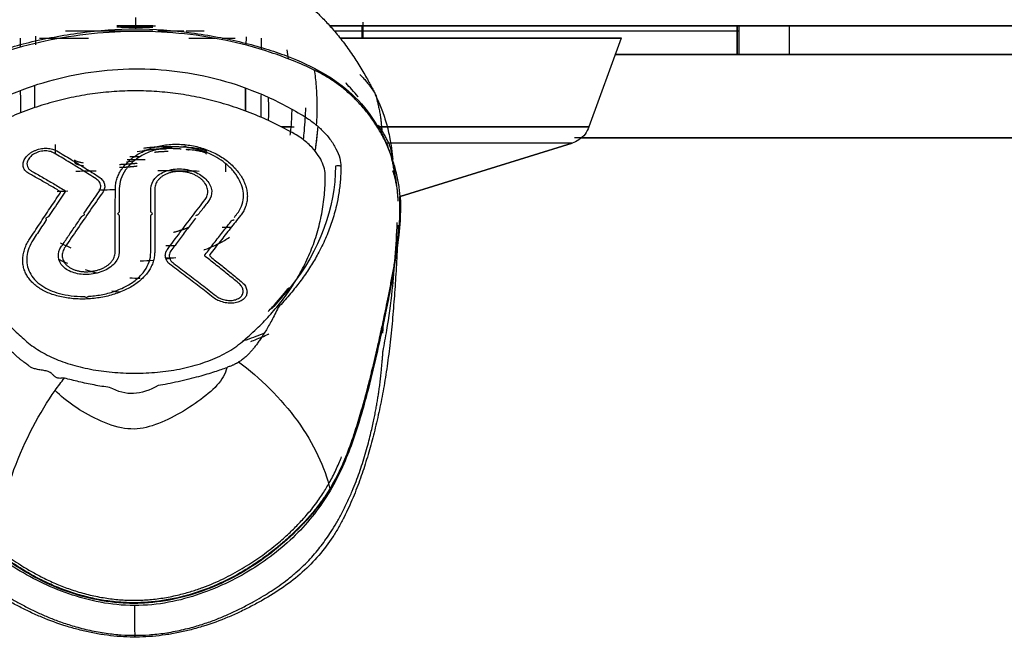
# Model space of a CAD drawing. Units: millimetres. Extents: x 0 to 1027, y -1082 to 520.
# Drawn here: x 316 to 391, y 225 to 272 of the extents above; entities that cross this region are included whole.
import ezdxf

# ---------------------------------------------------------------- set-up
doc = ezdxf.new("R2010")
doc.units = ezdxf.units.MM
doc.layers.add('Moffat_Details', color=160, linetype='Continuous')

msp = doc.modelspace()

# ---------------------------------------------------------------- linework, layer by layer
at = {"layer": 'Moffat_Details', "true_color": 0x000000}
for p, q in [((326.022, 271.864), (323.287, 271.864)), ((323.482, 271.864), (326.217, 271.864)), ((550.234, 271.864), (339.459, 271.864)), ((339.459, 271.864), (550.234, 271.864)), ((341.893, 271.864), (341.893, 270.922)), ((341.994, 270.922), (341.994, 272.15)), ((370.394, 271.864), (370.394, 269.69)), ((370.394, 269.69), (370.394, 271.864)), ((370.529, 271.864), (370.529, 269.69)), ((374.381, 269.69), (374.381, 271.864)), ((326.022, 271.449), (319.38, 271.449)), ((328.366, 271.449), (326.412, 271.449)), ((329.929, 271.449), (328.561, 271.449)), ((333.102, 271.036), (333.087, 270.399)), ((370.561, 271.449), (339.822, 271.449)), ((361.602, 270.922), (359.15, 264.184)), ((361.602, 270.922), (359.15, 264.184)), ((361.602, 270.921), (359.15, 264.185)), ((529.29, 269.69), (361.153, 269.69)), ((361.153, 269.69), (529.29, 269.69)), ((531.869, 263.352), (358.059, 263.352)), ((358.574, 263.352), (532.308, 263.352)), ((318.612, 262.865), (318.595, 262.158)), ((344.809, 258.913), (357.862, 262.959)), ((357.862, 262.959), (344.809, 258.913)), ((325.041, 261.924), (324.264, 261.924)), ((326.158, 262.472), (324.838, 262.289)), ((324.016, 261.538), (324.61, 261.621)), ((324.068, 261.726), (325.436, 261.726)), ((331.564, 260.778), (331.577, 261.384)), ((344.3, 261.092), (344.486, 259.98)), ((323.473, 259.501), (323.468, 257.761)), ((325.875, 257.761), (325.881, 259.501)), ((323.466, 257.444), (323.457, 254.666)), ((325.865, 254.666), (325.874, 257.444))]:
    msp.add_line(p, q, dxfattribs=at)
for points, knots in [([(337.001, 274.238), (337.001, 274.238), (337.002, 274.236), (337.006, 274.233), (337.015, 274.224), (337.041, 274.198), (337.083, 274.158), (337.126, 274.118), (337.19, 274.06), (337.272, 273.986), (337.355, 273.911), (337.46, 273.818), (337.584, 273.707), (337.71, 273.595), (337.849, 273.469), (338.013, 273.319), (338.178, 273.167), (338.347, 273.008), (338.545, 272.815), (338.743, 272.621), (338.938, 272.424), (339.163, 272.185), (339.387, 271.947), (339.604, 271.706), (339.846, 271.421), (340.087, 271.137), (340.318, 270.851), (340.569, 270.519), (340.692, 270.356), (340.814, 270.19), (340.934, 270.021), (341.167, 269.693), (341.399, 269.344), (341.601, 269.022), (341.704, 268.858), (341.806, 268.691), (341.903, 268.527), (342, 268.364), (342.099, 268.193), (342.187, 268.037), (342.275, 267.882), (342.361, 267.725), (342.441, 267.578), (342.483, 267.5), (342.523, 267.426), (342.572, 267.334), (342.622, 267.24), (342.669, 267.15), (342.724, 267.042), (342.774, 266.944), (342.822, 266.848), (342.874, 266.743)], [33.080621, 33.080621, 33.080621, 33.080621, 34.74896, 34.74896, 34.74896, 38.937317, 38.937317, 38.937317, 43.150495, 43.150495, 43.150495, 47.423823, 47.423823, 47.423823, 51.764647, 51.764647, 51.764647, 56.151473, 56.151473, 56.151473, 60.561574, 60.561574, 60.561574, 64.961082, 64.961082, 64.961082, 69.344819, 69.344819, 69.344819, 71.490859, 71.490859, 71.490859, 75.667986, 75.667986, 75.667986, 77.793819, 77.793819, 77.793819, 79.911735, 79.911735, 79.911735, 82.010835, 82.010835, 82.010835, 83.116702, 83.116702, 83.116702, 84.235936, 84.235936, 84.235936, 85.262279, 85.262279, 85.262279, 85.262279]), ([(324.726, 271.629), (324.727, 271.743), (324.73, 271.991), (324.734, 272.278), (324.736, 272.451), (324.737, 272.507)], [0, 0, 0, 0, 0.342952, 0.780913, 1, 1, 1, 1]), ([(306.043, 263.685), (306.202, 263.98), (306.877, 265.111), (308.22, 266.752), (310.4, 268.324), (312.711, 269.402), (314.86, 270.14), (316.611, 270.622), (318.493, 271.025), (321.18, 271.456), (323.334, 271.629), (324.726, 271.629)], [0, 0, 0, 0, 0.051857, 0.209881, 0.367905, 0.525929, 0.604941, 0.683952, 0.762964, 0.841976, 1, 1, 1, 1]), ([(325.055, 271.746), (324.672, 271.746), (324.095, 271.747), (323.498, 271.749), (323.287, 271.749)], [0, 0, 0, 0, 0.2, 0.3080919, 0.3080919, 0.3080919, 0.3080919]), ([(324.726, 271.629), (326.118, 271.629), (328.272, 271.456), (330.959, 271.025), (332.842, 270.622), (334.593, 270.14), (336.742, 269.402), (339.055, 268.324), (341.237, 266.752), (342.583, 265.109), (343.26, 263.975), (343.42, 263.676)], [0, 0, 0, 0, 0.157949, 0.236923, 0.315897, 0.394872, 0.473846, 0.631795, 0.789744, 0.947692, 1, 1, 1, 1]), ([(341.735, 268.17), (341.774, 268.133), (341.911, 267.999), (342.122, 267.775), (342.337, 267.513), (342.516, 267.279), (342.678, 267.052), (342.794, 266.889), (342.878, 266.744), (342.948, 266.574), (343.011, 266.374), (343.07, 266.15), (343.136, 265.88), (343.213, 265.523), (343.285, 265.126), (343.331, 264.788), (343.367, 264.489), (343.386, 264.248), (343.412, 264.018), (343.427, 263.83), (343.424, 263.73), (343.42, 263.676)], [0.646608, 0.646608, 0.646608, 0.646608, 0.6538462, 0.6730769, 0.6923077, 0.7115385, 0.7307692, 0.75, 0.7692308, 0.7884615, 0.8076923, 0.8269231, 0.8461538, 0.8653846, 0.8846154, 0.9038462, 0.9230769, 0.9423077, 0.9615385, 0.9807692, 1, 1, 1, 1]), ([(317.061, 265.653), (317.061, 265.673), (317.061, 266.24), (317.06, 266.803), (317.06, 267.349)], [0.491707, 0.491707, 0.491707, 0.491707, 0.5, 0.7373056, 0.7373056, 0.7373056, 0.7373056]), ([(333.06, 267.15), (333.06, 266.652), (333.061, 266.068), (333.061, 265.483), (333.061, 265.396)], [0.2873022, 0.2873022, 0.2873022, 0.2873022, 0.5, 0.5375345, 0.5375345, 0.5375345, 0.5375345]), ([(341.618, 266.479), (341.616, 266.481), (341.464, 266.661), (341.137, 267.032), (340.835, 267.353), (340.695, 267.502), (340.694, 267.503)], [0.38443346, 0.38443346, 0.38443346, 0.38443346, 0.38461538, 0.40384615, 0.42307692, 0.42323414, 0.42323414, 0.42323414, 0.42323414]), ([(315.99, 265.263), (315.988, 265.642), (315.985, 266.208), (315.982, 266.776), (315.981, 266.963)], [0.1624229, 0.1624229, 0.1624229, 0.1624229, 0.3333333, 0.4167864, 0.4167864, 0.4167864, 0.4167864]), ([(334.263, 264.911), (334.262, 265.095), (334.261, 265.683), (334.262, 266.272), (334.264, 266.675)], [0.4137787, 0.4137787, 0.4137787, 0.4137787, 0.5, 0.689616, 0.689616, 0.689616, 0.689616]), ([(342.874, 266.742), (342.893, 266.706), (342.91, 266.669), (342.927, 266.634), (342.986, 266.512), (343.058, 266.358), (343.12, 266.217), (343.184, 266.073), (343.257, 265.902), (343.321, 265.74), (343.457, 265.4), (343.584, 265.039), (343.701, 264.647), (343.762, 264.444), (343.811, 264.264), (343.863, 264.055), (343.915, 263.844), (343.955, 263.663), (343.998, 263.45), (344.043, 263.224), (344.071, 263.066), (344.105, 262.848), (344.122, 262.742), (344.134, 262.659), (344.149, 262.556), (344.164, 262.445), (344.172, 262.384), (344.184, 262.283), (344.197, 262.182), (344.203, 262.125), (344.213, 262.033), (344.219, 261.984), (344.221, 261.965), (344.226, 261.922), (344.229, 261.887), (344.233, 261.856), (344.236, 261.826), (344.238, 261.802), (344.242, 261.766), (344.244, 261.746)], [7.318728, 7.318728, 7.318728, 7.318728, 7.668321, 7.668321, 7.668321, 8.87002, 8.87002, 8.87002, 10.100242, 10.100242, 10.100242, 12.673182, 12.673182, 12.673182, 14.004241, 14.004241, 14.004241, 15.346013, 15.346013, 15.346013, 16.761354, 16.761354, 16.761354, 17.455383, 17.455383, 17.455383, 18.200549, 18.200549, 18.200549, 18.942092, 18.942092, 18.942092, 19.336432, 19.336432, 19.336432, 19.657961, 19.657961, 19.657961, 19.922924, 19.922924, 19.922924, 19.922924]), ([(336.456, 263.565), (336.465, 263.63), (336.544, 264.24), (336.592, 264.9), (336.597, 265.489), (336.597, 265.532)], [0.36593675, 0.36593675, 0.36593675, 0.36593675, 0.37037037, 0.40740741, 0.41035986, 0.41035986, 0.41035986, 0.41035986]), ([(337.62, 265.632), (337.614, 265.366), (337.579, 264.809), (337.526, 264.001), (337.464, 263.455), (337.434, 263.232)], [0, 0, 0, 0, 0.0666667, 0.1333333, 0.176951, 0.176951, 0.176951, 0.176951]), ([(343.525, 263.746), (343.478, 263.826), (343.363, 264.016), (343.239, 264.219), (343.169, 264.331)], [0.25505976, 0.25505976, 0.25505976, 0.25505976, 0.26923077, 0.28735331, 0.28735331, 0.28735331, 0.28735331]), ([(359.15, 264.185), (359.08, 263.995), (358.975, 263.804), (358.853, 263.646), (358.722, 263.477), (358.564, 263.328), (358.387, 263.209), (358.221, 263.098), (358.052, 263.017), (357.863, 262.959)], [0.680025, 0.680025, 0.680025, 0.680025, 1.28, 1.28, 1.28, 1.92, 1.92, 1.92, 2.517186, 2.517186, 2.517186, 2.517186]), ([(338.529, 263.968), (338.524, 263.91), (338.49, 263.52), (338.438, 263.063), (338.375, 262.644), (338.368, 262.596)], [0.121576, 0.121576, 0.121576, 0.121576, 0.13333333, 0.2, 0.20841572, 0.20841572, 0.20841572, 0.20841572]), ([(344.3, 261.092), (344.308, 261.121), (344.314, 261.185), (344.302, 261.291), (344.282, 261.424), (344.264, 261.573), (344.244, 261.748), (344.222, 261.946), (344.187, 262.175), (344.132, 262.417), (344.069, 262.628), (343.992, 262.839), (343.889, 263.078), (343.751, 263.352), (343.622, 263.581), (343.542, 263.717), (343.525, 263.746)], [0, 0, 0, 0, 0.0192308, 0.0384615, 0.0576923, 0.0769231, 0.0961538, 0.1153846, 0.1346154, 0.1538462, 0.1730769, 0.1923077, 0.2115385, 0.2307692, 0.25, 0.2550598, 0.2550598, 0.2550598, 0.2550598]), ([(344.297, 261.32), (344.298, 261.31), (344.299, 261.302), (344.301, 261.289), (344.306, 261.257), (344.309, 261.235), (344.315, 261.194), (344.321, 261.156), (344.325, 261.124), (344.332, 261.081), (344.344, 260.996), (344.355, 260.924), (344.37, 260.829), (344.384, 260.737), (344.397, 260.651), (344.411, 260.555), (344.437, 260.388), (344.462, 260.23), (344.489, 260.061)], [6.153621, 6.153621, 6.153621, 6.153621, 6.220007, 6.220007, 6.220007, 6.389691, 6.389691, 6.389691, 6.548409, 6.548409, 6.548409, 6.862937, 6.862937, 6.862937, 7.166951, 7.166951, 7.166951, 7.696424, 7.696424, 7.696424, 7.696424]), ([(321.724, 260.831), (321.613, 260.829), (321.108, 260.823), (320.588, 260.815), (320.162, 260.808)], [0.5475576, 0.5475576, 0.5475576, 0.5475576, 0.6, 0.7831097, 0.7831097, 0.7831097, 0.7831097]), ([(329.537, 260.815), (329.265, 260.819), (328.563, 260.829), (327.525, 260.842), (326.764, 260.848), (326.412, 260.85)], [0.2791641, 0.2791641, 0.2791641, 0.2791641, 0.4, 0.6, 0.7747729, 0.7747729, 0.7747729, 0.7747729]), ([(344.486, 259.98), (344.503, 260.042), (344.454, 260.173), (344.394, 260.379), (344.341, 260.601), (344.286, 260.767), (344.251, 260.858), (344.248, 260.864)], [0, 0, 0, 0, 0.0322106, 0.0644211, 0.0966316, 0.1288422, 0.1312333, 0.1312333, 0.1312333, 0.1312333]), ([(344.488, 260.055), (344.506, 259.941), (344.524, 259.821), (344.539, 259.704), (344.574, 259.435), (344.601, 259.163), (344.619, 258.887), (344.626, 258.776), (344.632, 258.667), (344.636, 258.559)], [0.514081, 0.514081, 0.514081, 0.514081, 0.873051, 0.873051, 0.873051, 1.70104, 1.70104, 1.70104, 2.035922, 2.035922, 2.035922, 2.035922]), ([(321.922, 259.402), (322.202, 259.41), (322.622, 259.422), (323.035, 259.431), (323.176, 259.434)], [0.4634017, 0.4634017, 0.4634017, 0.4634017, 0.6, 0.6719915, 0.6719915, 0.6719915, 0.6719915]), ([(344.807, 258.951), (344.833, 258.448), (344.837, 257.909), (344.811, 257.325), (344.78, 256.633), (344.705, 255.879), (344.589, 255.051), (344.472, 254.223), (344.313, 253.321), (344.126, 252.343), (343.938, 251.364), (343.724, 250.31), (343.485, 249.191), (343.246, 248.073), (342.981, 246.892), (342.679, 245.657), (342.377, 244.422), (342.041, 243.134), (341.633, 241.805), (341.429, 241.14), (341.207, 240.467), (340.954, 239.787), (340.701, 239.107), (340.418, 238.424), (340.077, 237.746), (339.89, 237.375), (339.686, 237.007), (339.463, 236.644)], [1.226063, 1.226063, 1.226063, 1.226063, 5.599153, 5.599153, 5.599153, 10.77272, 10.77272, 10.77272, 15.946286, 15.946286, 15.946286, 21.119859, 21.119859, 21.119859, 26.293431, 26.293431, 26.293431, 31.467004, 31.467004, 31.467004, 34.05379, 34.05379, 34.05379, 36.640575, 36.640575, 36.640575, 38.058967, 38.058967, 38.058967, 38.058967]), ([(344.667, 256.736), (344.665, 256.67), (344.651, 256.29), (344.603, 255.563), (344.483, 254.487), (344.312, 253.32), (344.092, 252.043), (343.825, 250.649), (343.515, 249.155), (343.172, 247.573), (342.795, 245.926), (342.378, 244.237), (341.903, 242.481), (341.34, 240.661), (340.653, 238.826), (339.78, 237.001), (338.662, 235.227), (337.266, 233.552), (335.637, 232.04), (333.804, 230.713), (331.803, 229.598), (329.636, 228.69), (327.256, 228.026), (325.53, 227.851), (324.629, 227.851)], [0.0776952, 0.0776952, 0.0776952, 0.0776952, 0.0869565, 0.1304348, 0.173913, 0.2173913, 0.2608696, 0.3043478, 0.3478261, 0.3913043, 0.4347826, 0.4782609, 0.5217391, 0.5652174, 0.6086957, 0.6521739, 0.6956522, 0.7391304, 0.7826087, 0.826087, 0.8695652, 0.9130435, 0.9565217, 1, 1, 1, 1]), ([(344.664, 256.651), (344.662, 256.586), (344.66, 256.521), (344.657, 256.456), (344.631, 255.779), (344.6, 255.136), (344.564, 254.469), (344.546, 254.132), (344.529, 253.827), (344.509, 253.498), (344.489, 253.171), (344.47, 252.867), (344.45, 252.545), (344.429, 252.226), (344.408, 251.92), (344.385, 251.603), (344.363, 251.288), (344.34, 250.977), (344.315, 250.663), (344.29, 250.35), (344.263, 250.033), (344.236, 249.718), (344.207, 249.397), (344.179, 249.09), (344.147, 248.771), (344.115, 248.448), (344.083, 248.154), (344.048, 247.836), (344.012, 247.516), (343.978, 247.234), (343.938, 246.921), (343.898, 246.606), (343.861, 246.336), (343.818, 246.031), (343.774, 245.725), (343.734, 245.462), (343.687, 245.166), (343.64, 244.873), (343.597, 244.612), (343.546, 244.326), (343.496, 244.043), (343.448, 243.784), (343.395, 243.508), (343.288, 242.954), (343.181, 242.45), (343.059, 241.923), (342.941, 241.41), (342.814, 240.9), (342.681, 240.404), (342.615, 240.158), (342.545, 239.907), (342.476, 239.666), (342.407, 239.427), (342.333, 239.18), (342.262, 238.948), (342.19, 238.715), (342.114, 238.474), (342.037, 238.238), (341.882, 237.766), (341.704, 237.259), (341.521, 236.779), (341.338, 236.299), (341.124, 235.78), (340.905, 235.298), (340.795, 235.057), (340.675, 234.807), (340.552, 234.562), (340.428, 234.319), (340.292, 234.063), (340.152, 233.818), (340.012, 233.572), (339.857, 233.318), (339.699, 233.075), (339.381, 232.588), (339.021, 232.106), (338.633, 231.655), (338.246, 231.205), (337.834, 230.786), (337.375, 230.379), (336.917, 229.971), (336.457, 229.612), (335.939, 229.251), (335.42, 228.89), (334.905, 228.57), (334.344, 228.251), (334.065, 228.092), (333.785, 227.94), (333.495, 227.789), (333.207, 227.64), (332.915, 227.495), (332.617, 227.355), (332.318, 227.215), (332.019, 227.082), (331.712, 226.953), (331.093, 226.695), (330.517, 226.485), (329.876, 226.285), (329.556, 226.186), (329.252, 226.099), (328.928, 226.015), (328.604, 225.931), (328.293, 225.859), (327.965, 225.792), (327.636, 225.725), (327.32, 225.669), (326.987, 225.621), (326.654, 225.572), (326.335, 225.535), (325.999, 225.507), (325.663, 225.478), (325.342, 225.461), (325.005, 225.454), (324.887, 225.451), (324.77, 225.45), (324.654, 225.45)], [1.770094, 1.770094, 1.770094, 1.770094, 1.967426, 1.967426, 1.967426, 4.018429, 4.018429, 4.018429, 5.054305, 5.054305, 5.054305, 6.081469, 6.081469, 6.081469, 7.102977, 7.102977, 7.102977, 8.115408, 8.115408, 8.115408, 9.125396, 9.125396, 9.125396, 10.155168, 10.155168, 10.155168, 11.198008, 11.198008, 11.198008, 12.250875, 12.250875, 12.250875, 13.311711, 13.311711, 13.311711, 14.371058, 14.371058, 14.371058, 15.421846, 15.421846, 15.421846, 16.465636, 16.465636, 16.465636, 18.556445, 18.556445, 18.556445, 20.592376, 20.592376, 20.592376, 21.602319, 21.602319, 21.602319, 22.604365, 22.604365, 22.604365, 23.616313, 23.616313, 23.616313, 25.641844, 25.641844, 25.641844, 27.667154, 27.667154, 27.667154, 28.680239, 28.680239, 28.680239, 29.690367, 29.690367, 29.690367, 30.701033, 30.701033, 30.701033, 32.726402, 32.726402, 32.726402, 34.749549, 34.749549, 34.749549, 36.772273, 36.772273, 36.772273, 38.795346, 38.795346, 38.795346, 39.80483, 39.80483, 39.80483, 40.812272, 40.812272, 40.812272, 41.822085, 41.822085, 41.822085, 43.857266, 43.857266, 43.857266, 44.869219, 44.869219, 44.869219, 45.880728, 45.880728, 45.880728, 46.892226, 46.892226, 46.892226, 47.90378, 47.90378, 47.90378, 48.915222, 48.915222, 48.915222, 49.270617, 49.270617, 49.270617, 49.270617]), ([(343.506, 247.179), (343.609, 247.685), (343.873, 249.125), (344.305, 252.291), (344.519, 255.158), (344.587, 256.934)], [0, 0, 0, 0, 0.1619091, 0.4414109, 0.8723418, 0.8723418, 0.8723418, 0.8723418]), ([(324.654, 225.45), (324.538, 225.45), (324.422, 225.451), (324.303, 225.454), (323.966, 225.461), (323.645, 225.479), (323.309, 225.507), (322.973, 225.536), (322.654, 225.573), (322.32, 225.621), (321.987, 225.67), (321.671, 225.725), (321.342, 225.792), (321.013, 225.859), (320.702, 225.932), (320.379, 226.016), (320.055, 226.1), (319.75, 226.187), (319.431, 226.286), (318.789, 226.487), (318.214, 226.697), (317.595, 226.956), (317.289, 227.084), (316.989, 227.217), (316.691, 227.358), (316.394, 227.498), (316.102, 227.643), (315.814, 227.793), (315.525, 227.943), (315.245, 228.095), (314.966, 228.255), (314.407, 228.574), (313.893, 228.894), (313.376, 229.256), (312.858, 229.618), (312.399, 229.978), (311.942, 230.387), (311.485, 230.796), (311.074, 231.216), (310.688, 231.668), (310.301, 232.121), (309.943, 232.605), (309.627, 233.095), (309.469, 233.34), (309.315, 233.596), (309.176, 233.844), (309.036, 234.091), (308.9, 234.35), (308.778, 234.595), (308.655, 234.842), (308.536, 235.094), (308.428, 235.337), (308.21, 235.822), (307.999, 236.345), (307.818, 236.829), (307.638, 237.313), (307.462, 237.825), (307.31, 238.302), (307.234, 238.54), (307.159, 238.783), (307.088, 239.019), (307.019, 239.252), (306.947, 239.5), (306.879, 239.742), (306.811, 239.985), (306.742, 240.239), (306.677, 240.489), (306.546, 240.993), (306.422, 241.508), (306.305, 242.031), (306.186, 242.569), (306.082, 243.076), (305.977, 243.642), (305.924, 243.923), (305.878, 244.185), (305.829, 244.474), (305.78, 244.765), (305.737, 245.03), (305.692, 245.329), (305.646, 245.629), (305.607, 245.898), (305.565, 246.207), (305.523, 246.516), (305.488, 246.792), (305.449, 247.11), (305.411, 247.426), (305.378, 247.713), (305.344, 248.036), (305.274, 248.686), (305.219, 249.27), (305.164, 249.934), (305.137, 250.253), (305.112, 250.569), (305.088, 250.889), (305.04, 251.537), (304.999, 252.143), (304.959, 252.803), (304.939, 253.132), (304.92, 253.442), (304.901, 253.777), (304.892, 253.943), (304.883, 254.104), (304.874, 254.272), (304.838, 254.932), (304.806, 255.596), (304.781, 256.257), (304.78, 256.282), (304.779, 256.307), (304.778, 256.331)], [0.655137, 0.655137, 0.655137, 0.655137, 1.01115, 1.01115, 1.01115, 2.022954, 2.022954, 2.022954, 3.034589, 3.034589, 3.034589, 4.046059, 4.046059, 4.046059, 5.057561, 5.057561, 5.057561, 6.069881, 6.069881, 6.069881, 8.10612, 8.10612, 8.10612, 9.115753, 9.115753, 9.115753, 10.122953, 10.122953, 10.122953, 11.13231, 11.13231, 11.13231, 13.155515, 13.155515, 13.155515, 15.178434, 15.178434, 15.178434, 17.201718, 17.201718, 17.201718, 19.227858, 19.227858, 19.227858, 20.238715, 20.238715, 20.238715, 21.248134, 21.248134, 21.248134, 22.260488, 22.260488, 22.260488, 24.285258, 24.285258, 24.285258, 26.310236, 26.310236, 26.310236, 27.322097, 27.322097, 27.322097, 28.325353, 28.325353, 28.325353, 29.336443, 29.336443, 29.336443, 31.379344, 31.379344, 31.379344, 33.481243, 33.481243, 33.481243, 34.527053, 34.527053, 34.527053, 35.579794, 35.579794, 35.579794, 36.637539, 36.637539, 36.637539, 37.695317, 37.695317, 37.695317, 38.746412, 38.746412, 38.746412, 40.860005, 40.860005, 40.860005, 41.875858, 41.875858, 41.875858, 43.940761, 43.940761, 43.940761, 44.971087, 44.971087, 44.971087, 45.48282, 45.48282, 45.48282, 47.502812, 47.502812, 47.502812, 47.578278, 47.578278, 47.578278, 47.578278]), ([(329.905, 254.849), (329.922, 254.856), (330.458, 255.054), (331.115, 255.359), (331.72, 255.731), (331.848, 255.814)], [0.10991046, 0.10991046, 0.10991046, 0.10991046, 0.11111111, 0.14814815, 0.15826217, 0.15826217, 0.15826217, 0.15826217]), ([(319.575, 253.807), (319.459, 253.854), (319.232, 253.95), (319, 254.056), (318.886, 254.109)], [0.26640952, 0.26640952, 0.26640952, 0.26640952, 0.28571429, 0.30391587, 0.30391587, 0.30391587, 0.30391587]), ([(323.512, 251.635), (323.44, 251.643), (323.234, 251.668), (323.033, 251.696), (322.905, 251.716)], [0.05802153, 0.05802153, 0.05802153, 0.05802153, 0.06666667, 0.08286925, 0.08286925, 0.08286925, 0.08286925]), ([(343.483, 249.283), (343.483, 249.269), (343.485, 249.052), (343.483, 248.804), (343.478, 248.559), (343.478, 248.533)], [0.4879647, 0.4879647, 0.4879647, 0.4879647, 0.5, 0.6666667, 0.6866056, 0.6866056, 0.6866056, 0.6866056]), ([(334.489, 248.53), (334.273, 248.44), (333.826, 248.263), (333.296, 248.07), (332.921, 247.945), (332.821, 247.913)], [0.38799968, 0.38799968, 0.38799968, 0.38799968, 0.4, 0.4125, 0.41684716, 0.41684716, 0.41684716, 0.41684716]), ([(334.299, 248.234), (334.464, 248.303), (334.644, 248.381), (334.826, 248.462), (334.841, 248.469)], [0.32862639, 0.32862639, 0.32862639, 0.32862639, 0.34883721, 0.35075747, 0.35075747, 0.35075747, 0.35075747]), ([(333.462, 247.902), (333.527, 247.927), (333.777, 248.022), (334.059, 248.134), (334.274, 248.224), (334.299, 248.234)], [0.29415409, 0.29415409, 0.29415409, 0.29415409, 0.30232558, 0.3255814, 0.32862639, 0.32862639, 0.32862639, 0.32862639]), ([(331.631, 245.907), (331.459, 244.972), (329.673, 243.309), (326.322, 241.395), (323.936, 241.132), (321.086, 242.187), (319.424, 243.361), (318.603, 244.172)], [0, 0, 0, 0, 0.25, 0.5, 0.625, 0.75, 1, 1, 1, 1]), ([(339.485, 237.262), (339.572, 237.421), (339.741, 237.747), (339.979, 238.244), (340.181, 238.704), (340.305, 239.005), (340.355, 239.128)], [0, 0, 0, 0, 0.0344828, 0.0689655, 0.1034483, 0.1268106, 0.1268106, 0.1268106, 0.1268106]), ([(339.463, 236.644), (339.28, 236.346), (339.084, 236.051), (338.875, 235.761), (338.413, 235.12), (337.89, 234.506), (337.326, 233.92), (336.199, 232.747), (334.907, 231.68), (333.485, 230.776), (332.063, 229.871), (330.511, 229.131), (328.865, 228.645), (328.042, 228.402), (327.198, 228.224), (326.343, 228.118), (325.916, 228.066), (325.485, 228.032), (325.054, 228.018), (324.624, 228.004), (324.192, 228.01), (323.762, 228.035), (323.331, 228.06), (322.902, 228.105), (322.476, 228.167), (321.625, 228.293), (320.785, 228.492), (319.97, 228.755), (318.339, 229.281), (316.806, 230.062), (315.409, 230.994), (314.993, 231.272), (314.589, 231.563), (314.197, 231.867)], [38.058967, 38.058967, 38.058967, 38.058967, 39.227361, 39.227361, 39.227361, 41.814138, 41.814138, 41.814138, 46.987708, 46.987708, 46.987708, 52.16128, 52.16128, 52.16128, 54.748066, 54.748066, 54.748066, 56.041459, 56.041459, 56.041459, 57.334852, 57.334852, 57.334852, 58.628245, 58.628245, 58.628245, 61.215032, 61.215032, 61.215032, 66.388603, 66.388603, 66.388603, 67.928692, 67.928692, 67.928692, 67.928692]), ([(324.629, 227.851), (324.63, 227.517), (324.633, 226.87), (324.639, 226.11), (324.643, 225.715), (324.648, 225.53), (324.653, 225.429), (324.658, 225.457), (324.662, 225.537), (324.664, 225.575), (324.664, 225.587)], [0, 0, 0, 0, 0.169363, 0.345536, 0.521709, 0.609796, 0.697882, 0.874055, 0.962142, 1, 1, 1, 1])]:
    msp.add_open_spline(points, degree=3, knots=knots, dxfattribs=at)
for points in [[(326.022, 271.747), (325.699, 271.746), (325.38, 271.746), (325.055, 271.746)], [(338.272, 268.508), (337.198, 269.022), (334.983, 269.912), (331.507, 270.839), (327.998, 271.353), (324.466, 271.499), (320.919, 271.261), (317.41, 270.675), (313.958, 269.68), (311.839, 268.764), (310.8, 268.241)], [(315.966, 270.239), (315.964, 270.467), (315.963, 270.694), (315.962, 270.922)], [(317.103, 271.086), (317.103, 270.971), (317.103, 270.744), (317.103, 270.52), (317.104, 270.409)], [(334.254, 270.922), (334.253, 270.637), (334.252, 270.353), (334.252, 270.069)], [(336.317, 269.354), (336.292, 269.579), (336.264, 269.805), (336.233, 270.03)], [(311.957, 264.969), (312.927, 265.566), (314.905, 266.606), (318.073, 267.738), (321.316, 268.421), (324.6, 268.677), (327.87, 268.481), (331.133, 267.844), (334.371, 266.717), (336.434, 265.654), (337.438, 265.042)], [(344.806, 258.959), (344.793, 259.112), (344.759, 259.423), (344.685, 259.92), (344.59, 260.415), (344.459, 260.964), (344.33, 261.416), (344.168, 261.908), (343.987, 262.389), (343.767, 262.899), (343.556, 263.333), (343.31, 263.792), (343.045, 264.238), (342.735, 264.708), (342.43, 265.126), (342.095, 265.544), (341.757, 265.928), (341.403, 266.298), (341.031, 266.652), (340.659, 266.977), (340.281, 267.278), (339.917, 267.547), (339.513, 267.819), (339.108, 268.067), (338.712, 268.288), (338.422, 268.436), (338.272, 268.508)], [(338.272, 268.508), (338.338, 268.128), (338.446, 267.304), (338.493, 265.907), (338.472, 264.869), (338.44, 264.33)], [(333.061, 265.396), (333.061, 265.981), (333.06, 266.566), (333.06, 267.15)], [(336.801, 263.646), (336.277, 263.943), (335.221, 264.496), (333.616, 265.202), (332.004, 265.784), (330.389, 266.245), (328.767, 266.589), (327.142, 266.817), (325.515, 266.931), (323.888, 266.931), (322.261, 266.818), (320.637, 266.59), (319.015, 266.247), (317.395, 265.784), (315.778, 265.201), (314.169, 264.493), (313.117, 263.943), (312.596, 263.647)], [(337.438, 265.042), (337.546, 264.977), (337.763, 264.838), (338.109, 264.595), (338.33, 264.421), (338.44, 264.33)], [(338.55, 264.238), (338.506, 263.615), (338.437, 262.994), (338.335, 262.377)], [(338.44, 264.33), (338.495, 264.285), (338.601, 264.195), (338.75, 264.06), (338.842, 263.971), (338.887, 263.927)], [(337.985, 262.758), (337.867, 262.873), (337.622, 263.093), (337.247, 263.375), (336.955, 263.558), (336.801, 263.646)], [(338.887, 263.927), (339.098, 263.722), (339.478, 263.288), (339.969, 262.518), (340.247, 261.801), (340.308, 261.38), (340.307, 261.183)], [(343.42, 263.676), (343.635, 263.271), (344.001, 262.435), (344.225, 261.542), (344.3, 261.092)], [(316.602, 260.655), (316.551, 260.683), (316.458, 260.745), (316.343, 260.852), (316.255, 260.972), (316.195, 261.105), (316.164, 261.248), (316.164, 261.395), (316.194, 261.542), (316.252, 261.692), (316.345, 261.845), (316.46, 261.984), (316.602, 262.118), (316.769, 262.239), (316.953, 262.345), (317.152, 262.431), (317.348, 262.495), (317.556, 262.542), (317.778, 262.568), (317.997, 262.571), (318.204, 262.551), (318.397, 262.51), (318.574, 262.449), (318.679, 262.397), (318.729, 262.367)], [(323.176, 259.498), (323.177, 259.621), (323.196, 259.865), (323.282, 260.229), (323.423, 260.587), (323.619, 260.933), (323.867, 261.265), (324.162, 261.574), (324.503, 261.859), (324.886, 262.116), (325.306, 262.34), (325.755, 262.528), (326.231, 262.677), (326.732, 262.788), (327.25, 262.857), (327.776, 262.882), (328.307, 262.864), (328.84, 262.802), (329.366, 262.697), (329.88, 262.55), (330.374, 262.363), (330.843, 262.139), (331.284, 261.88), (331.689, 261.591), (332.053, 261.276), (332.372, 260.94), (332.643, 260.588), (332.863, 260.225), (333.031, 259.856), (333.143, 259.485), (333.201, 259.118), (333.205, 258.757), (333.154, 258.405), (333.049, 258.067), (332.891, 257.746), (332.754, 257.547), (332.678, 257.451)], [(328.249, 262.655), (327.895, 262.678), (327.203, 262.666), (326.175, 262.46), (325.261, 262.088), (324.494, 261.57), (323.918, 260.944), (323.558, 260.232), (323.474, 259.749), (323.473, 259.501)], [(328.478, 262.718), (328.443, 262.705), (328.38, 262.682), (328.325, 262.656), (328.274, 262.653), (328.249, 262.655)], [(328.693, 262.61), (328.666, 262.614), (328.615, 262.627), (328.566, 262.665), (328.509, 262.699), (328.478, 262.718)], [(332.412, 257.581), (332.56, 257.768), (332.787, 258.158), (332.933, 258.832), (332.878, 259.465), (332.644, 260.118), (332.244, 260.749), (331.649, 261.352), (331.063, 261.775), (330.384, 262.145), (329.553, 262.45), (328.987, 262.569), (328.693, 262.61)], [(339.124, 260.442), (339.125, 260.628), (339.079, 261.006), (338.87, 261.582), (338.515, 262.179), (338.179, 262.566), (337.985, 262.758)], [(318.518, 262.203), (318.414, 262.264), (318.184, 262.35), (317.766, 262.379), (317.341, 262.303), (316.941, 262.114), (316.684, 261.903), (316.5, 261.629), (316.449, 261.405), (316.48, 261.174), (316.603, 260.979), (316.733, 260.876), (316.812, 260.832)], [(321.721, 260.234), (321.363, 260.463), (320.65, 260.915), (319.582, 261.571), (318.872, 261.995), (318.518, 262.203)], [(318.729, 262.367), (319.084, 262.158), (319.794, 261.733), (320.861, 261.074), (321.575, 260.621), (321.931, 260.391)], [(325.881, 259.501), (325.894, 259.794), (326.089, 260.303), (326.941, 260.9), (328.201, 261.084), (329.384, 260.767), (330.2, 260.173), (330.6, 259.309), (330.433, 258.807), (330.255, 258.553)], [(339.893, 261.218), (339.892, 258.001), (338.716, 254.852), (336.457, 251.983)], [(340.307, 261.183), (340.185, 261.257), (340.006, 261.261), (339.893, 261.218)], [(340.307, 261.183), (340.306, 260.852), (340.281, 260.189), (340.157, 259.129), (340.037, 258.509), (339.967, 258.21)], [(318.942, 259.313), (318.681, 259.468), (318.16, 259.774), (317.38, 260.221), (316.861, 260.512), (316.602, 260.655)], [(316.812, 260.832), (317.088, 260.678), (317.64, 260.366), (318.47, 259.884), (319.026, 259.553), (319.304, 259.386)], [(321.931, 260.391), (322.05, 260.311), (322.239, 260.14), (322.369, 259.843), (322.381, 259.541), (322.284, 259.326), (322.212, 259.216)], [(329.988, 258.669), (330.027, 258.718), (330.093, 258.821), (330.164, 258.992), (330.2, 259.172), (330.2, 259.358), (330.164, 259.545), (330.093, 259.728), (329.99, 259.906), (329.854, 260.078), (329.686, 260.239), (329.491, 260.385), (329.273, 260.513), (329.036, 260.619), (328.784, 260.703), (328.522, 260.763), (328.254, 260.798), (327.985, 260.806), (327.719, 260.789), (327.461, 260.746), (327.215, 260.677), (326.987, 260.585), (326.782, 260.472), (326.603, 260.341), (326.451, 260.192), (326.33, 260.03), (326.243, 259.857), (326.19, 259.678), (326.18, 259.558), (326.181, 259.498)], [(335.749, 250.892), (336.066, 251.293), (336.657, 252.113), (337.429, 253.429), (338.041, 254.757), (338.521, 256.123), (338.877, 257.596), (339.076, 259.024), (339.123, 259.971), (339.124, 260.442)], [(321.946, 259.291), (322.023, 259.402), (322.103, 259.623), (322.019, 259.976), (321.843, 260.155), (321.721, 260.234)], [(344.486, 259.98), (344.53, 259.712), (344.566, 259.437), (344.592, 259.156)], [(344.752, 258.854), (344.769, 258.487), (344.779, 257.759), (344.733, 256.714), (344.636, 255.707), (344.508, 254.752), (344.365, 253.862), (344.188, 252.868), (343.986, 251.814), (343.798, 250.877), (343.618, 250.003), (343.453, 249.22), (343.298, 248.502), (343.139, 247.782), (342.971, 247.046), (342.798, 246.305), (342.618, 245.561), (342.431, 244.809), (342.228, 244.026), (342.017, 243.246), (341.805, 242.501), (341.591, 241.783), (341.37, 241.081), (341.145, 240.411), (340.918, 239.778), (340.691, 239.189), (340.457, 238.624), (340.213, 238.085), (339.961, 237.575), (339.702, 237.097), (339.468, 236.698), (339.221, 236.303), (338.918, 235.857), (338.555, 235.365), (338.136, 234.847), (337.73, 234.382), (337.361, 233.985), (337.022, 233.639), (336.67, 233.294), (336.252, 232.906), (335.755, 232.47), (335.181, 232), (334.586, 231.548), (333.946, 231.097), (333.241, 230.64), (332.501, 230.205), (331.73, 229.796), (330.937, 229.421), (330.079, 229.067), (329.172, 228.75), (328.208, 228.473), (327.059, 228.228), (325.911, 228.076), (324.799, 228.017), (323.673, 228.045), (322.546, 228.162), (321.385, 228.374), (320.226, 228.681), (319.172, 229.044), (318.159, 229.467), (317.177, 229.952), (316.341, 230.424), (315.62, 230.874), (314.983, 231.306), (314.396, 231.737), (313.849, 232.166), (313.323, 232.608), (312.845, 233.035), (312.441, 233.418), (312.108, 233.75), (311.792, 234.078), (311.446, 234.457), (311.063, 234.902), (310.691, 235.367), (310.4, 235.763), (310.129, 236.156), (309.864, 236.573), (309.598, 237.024), (309.321, 237.537), (309.056, 238.078), (308.787, 238.685), (308.534, 239.313), (308.3, 239.943), (308.071, 240.608), (307.851, 241.289), (307.635, 241.999), (307.418, 242.757), (307.199, 243.566), (306.976, 244.43), (306.756, 245.324), (306.521, 246.321), (306.292, 247.341), (306.098, 248.233), (305.928, 249.042), (305.761, 249.857), (305.578, 250.777), (305.387, 251.765), (305.188, 252.841), (305.025, 253.798), (304.891, 254.684), (304.768, 255.665), (304.682, 256.685), (304.649, 257.748), (304.676, 258.485), (304.704, 258.854)], [(316.663, 255.672), (316.919, 256.062), (317.432, 256.839), (318.204, 258), (318.721, 258.771), (318.98, 259.155)], [(319.342, 259.231), (319.204, 259.027), (318.928, 258.618), (318.514, 258.004), (318.239, 257.593), (318.102, 257.387)], [(318.767, 259.294), (319.044, 259.304), (319.313, 259.314), (319.574, 259.323)], [(318.98, 259.155), (318.993, 259.175), (319.006, 259.214), (318.993, 259.27), (318.963, 259.299), (318.942, 259.313)], [(319.304, 259.386), (319.324, 259.374), (319.354, 259.346), (319.369, 259.286), (319.355, 259.249), (319.342, 259.231)], [(322.212, 259.216), (321.892, 258.759), (321.254, 257.843), (320.301, 256.457), (319.667, 255.527), (319.351, 255.06)], [(320.83, 257.683), (320.954, 257.863), (321.202, 258.221), (321.573, 258.757), (321.821, 259.113), (321.946, 259.291)], [(323.162, 254.665), (323.167, 256.276), (323.172, 257.887), (323.176, 259.498)], [(326.181, 259.498), (326.174, 257.887), (326.168, 256.276), (326.162, 254.665)], [(344.806, 258.959), (344.823, 258.622), (344.839, 257.896), (344.78, 256.697), (344.644, 255.457), (344.446, 254.156), (344.201, 252.806), (343.913, 251.339), (343.562, 249.638), (343.179, 247.878), (342.797, 246.227), (342.432, 244.753), (342.071, 243.389), (341.714, 242.143), (341.363, 241.022), (341.009, 239.995), (340.641, 239.042), (340.252, 238.154), (339.851, 237.368), (339.587, 236.911), (339.46, 236.704)], [(344.592, 259.156), (344.594, 259.139), (344.597, 259.103), (344.601, 259.048), (344.605, 258.991), (344.608, 258.955), (344.609, 258.937)], [(344.752, 258.854), (344.764, 258.862), (344.786, 258.883), (344.805, 258.92), (344.808, 258.946), (344.806, 258.959)], [(324.629, 227.851), (323.723, 227.851), (321.99, 228.027), (319.603, 228.696), (317.43, 229.611), (315.426, 230.734), (313.594, 232.07), (311.967, 233.593), (310.575, 235.283), (309.473, 237.061), (308.621, 238.87), (307.95, 240.692), (307.4, 242.504), (306.94, 244.24), (306.542, 245.897), (306.184, 247.503), (305.857, 249.054), (305.559, 250.549), (305.297, 251.972), (305.084, 253.279), (304.923, 254.467), (304.815, 255.553), (304.763, 256.543), (304.763, 257.453), (304.793, 258.006), (304.815, 258.276)], [(327.127, 254.884), (327.445, 255.313), (328.082, 256.165), (329.035, 257.426), (329.671, 258.256), (329.988, 258.669)], [(330.255, 258.553), (330.168, 258.441), (329.995, 258.216), (329.734, 257.877), (329.561, 257.65), (329.474, 257.536)], [(339.967, 258.21), (339.869, 257.789), (339.636, 256.968), (339.217, 255.866), (338.842, 255.075), (338.631, 254.679)], [(318.102, 257.387), (318.09, 257.37), (318.059, 257.337), (317.995, 257.309), (317.929, 257.276), (317.892, 257.259)], [(319.085, 255.125), (319.256, 255.377), (319.598, 255.882), (320.111, 256.636), (320.454, 257.136), (320.626, 257.386)], [(320.626, 257.386), (320.638, 257.404), (320.671, 257.436), (320.736, 257.46), (320.8, 257.489), (320.836, 257.505)], [(320.836, 257.505), (320.829, 257.533), (320.819, 257.583), (320.803, 257.629), (320.818, 257.665), (320.83, 257.683)], [(323.468, 257.761), (323.467, 257.742), (323.458, 257.706), (323.413, 257.667), (323.371, 257.624), (323.347, 257.6)], [(323.347, 257.6), (323.371, 257.577), (323.412, 257.536), (323.457, 257.499), (323.466, 257.463), (323.466, 257.444)], [(325.874, 257.444), (325.874, 257.463), (325.884, 257.499), (325.929, 257.536), (325.971, 257.577), (325.995, 257.6)], [(325.995, 257.6), (325.971, 257.624), (325.929, 257.667), (325.885, 257.706), (325.875, 257.742), (325.875, 257.761)], [(329.474, 257.536), (329.461, 257.52), (329.429, 257.493), (329.364, 257.478), (329.3, 257.458), (329.264, 257.447)], [(332.678, 257.451), (332.421, 257.13), (331.907, 256.483), (331.134, 255.5), (330.618, 254.836), (330.36, 254.502)], [(332.204, 257.318), (332.227, 257.348), (332.273, 257.406), (332.342, 257.493), (332.389, 257.552), (332.412, 257.581)], [(317.897, 257.081), (317.79, 256.919), (317.574, 256.595), (317.251, 256.108), (317.037, 255.783), (316.929, 255.62)], [(317.892, 257.259), (317.899, 257.231), (317.908, 257.182), (317.924, 257.136), (317.909, 257.099), (317.897, 257.081)], [(329.269, 257.268), (329.061, 256.995), (328.645, 256.447), (328.019, 255.616), (327.602, 255.057), (327.393, 254.777)], [(329.998, 254.491), (330.221, 254.781), (330.667, 255.359), (331.334, 256.215), (331.778, 256.779), (331.999, 257.06)], [(331.999, 257.06), (332.011, 257.075), (332.042, 257.1), (332.106, 257.113), (332.172, 257.13), (332.209, 257.139)], [(326.162, 254.665), (326.162, 254.545), (326.142, 254.304), (326.058, 253.944), (325.916, 253.591), (325.721, 253.252), (325.475, 252.93), (325.18, 252.628), (324.84, 252.346), (324.457, 252.089), (324.036, 251.858), (323.583, 251.656), (323.103, 251.484), (322.602, 251.344), (322.085, 251.236), (321.555, 251.161), (321.021, 251.119), (320.488, 251.113), (319.962, 251.141), (319.449, 251.203), (318.955, 251.301), (318.486, 251.432), (318.048, 251.596), (317.646, 251.791), (317.284, 252.016), (316.967, 252.27), (316.699, 252.547), (316.48, 252.846), (316.313, 253.167), (316.2, 253.503), (316.141, 253.853), (316.136, 254.212), (316.186, 254.579), (316.29, 254.949), (316.448, 255.316), (316.586, 255.554), (316.663, 255.672)], [(316.929, 255.62), (316.791, 255.411), (316.576, 254.99), (316.421, 254.336), (316.443, 253.716), (316.636, 253.138), (317.014, 252.585), (317.575, 252.113), (318.197, 251.78), (318.896, 251.528), (319.816, 251.347), (320.434, 251.314), (320.757, 251.317)], [(323.457, 254.666), (323.446, 254.377), (323.256, 253.869), (322.423, 253.225), (321.177, 252.916), (319.981, 253.052), (319.117, 253.531), (318.744, 254.321), (318.907, 254.846), (319.085, 255.125)], [(318.998, 255.388), (319.255, 255.252), (319.518, 255.129), (319.786, 255.017)], [(319.351, 255.06), (319.312, 255.002), (319.244, 254.884), (319.175, 254.701), (319.14, 254.515), (319.14, 254.331), (319.176, 254.152), (319.246, 253.981), (319.351, 253.821), (319.487, 253.675), (319.652, 253.544), (319.844, 253.432), (320.061, 253.338), (320.299, 253.266), (320.552, 253.218), (320.813, 253.192), (321.081, 253.191), (321.35, 253.213), (321.618, 253.258), (321.877, 253.327), (322.12, 253.416), (322.347, 253.525), (322.553, 253.654), (322.735, 253.798), (322.887, 253.956), (323.007, 254.125), (323.095, 254.302), (323.147, 254.483), (323.161, 254.604), (323.162, 254.665)], [(321.202, 251.334), (321.546, 251.356), (322.22, 251.444), (323.235, 251.725), (324.125, 252.129), (324.87, 252.646), (325.433, 253.257), (325.783, 253.948), (325.864, 254.422), (325.865, 254.666)], [(327.407, 253.684), (327.313, 253.755), (327.155, 253.902), (327.017, 254.138), (326.959, 254.379), (326.979, 254.631), (327.066, 254.8), (327.127, 254.884)], [(327.393, 254.777), (327.315, 254.672), (327.235, 254.458), (327.32, 254.099), (327.495, 253.903), (327.618, 253.813)], [(330.035, 254.329), (330.015, 254.345), (329.985, 254.378), (329.971, 254.441), (329.985, 254.475), (329.998, 254.491)], [(332.529, 252.334), (332.253, 252.56), (331.701, 253.01), (330.869, 253.675), (330.313, 254.112), (330.035, 254.329)], [(330.36, 254.502), (330.347, 254.484), (330.333, 254.448), (330.347, 254.39), (330.377, 254.354), (330.398, 254.337)], [(330.398, 254.337), (330.659, 254.131), (331.181, 253.717), (331.962, 253.087), (332.48, 252.661), (332.739, 252.447)], [(338.631, 254.679), (338.46, 254.359), (338.095, 253.724), (337.453, 252.765), (337, 252.173), (336.766, 251.884)], [(325.06, 254.021), (325.403, 254.028), (325.744, 254.044), (326.084, 254.069)], [(327.02, 254.164), (327.27, 254.196), (327.518, 254.234), (327.766, 254.279)], [(330.611, 251.238), (330.257, 251.519), (329.547, 252.073), (328.479, 252.888), (327.765, 253.421), (327.407, 253.684)], [(327.618, 253.813), (327.975, 253.549), (328.689, 253.015), (329.757, 252.197), (330.467, 251.641), (330.822, 251.36)], [(321.796, 253.088), (321.491, 253.162), (321.2, 253.243), (320.916, 253.331)], [(325.061, 252.677), (324.789, 252.677), (324.525, 252.686), (324.268, 252.702)], [(332.739, 252.447), (332.847, 252.354), (333.024, 252.167), (333.164, 251.87), (333.19, 251.586), (333.115, 251.34), (332.955, 251.125), (332.678, 250.935), (332.269, 250.813), (331.86, 250.792), (331.42, 250.847), (330.952, 251.008), (330.717, 251.153), (330.611, 251.238)], [(330.822, 251.36), (330.911, 251.289), (331.109, 251.169), (331.479, 251.043), (331.865, 250.998), (332.233, 251.036), (332.544, 251.153), (332.767, 251.336), (332.884, 251.571), (332.885, 251.831), (332.766, 252.099), (332.621, 252.258), (332.529, 252.334)], [(312.808, 251.928), (312.962, 251.693), (313.307, 251.205), (313.944, 250.393), (314.674, 249.569), (315.524, 248.711), (316.139, 248.157), (316.462, 247.88)], [(319.308, 245.121), (319.257, 245.116), (319.158, 245.107), (319.024, 245.098), (318.905, 245.098), (318.803, 245.114), (318.722, 245.138), (318.65, 245.175), (318.576, 245.228), (318.505, 245.295), (318.43, 245.371), (318.343, 245.455), (318.237, 245.537), (318.126, 245.596), (317.995, 245.643), (317.835, 245.682), (317.65, 245.711), (317.444, 245.736), (317.255, 245.768), (317.096, 245.808), (316.963, 245.846), (316.84, 245.888), (316.73, 245.943), (316.627, 246.034), (316.51, 246.124), (316.379, 246.22), (316.231, 246.329), (316.069, 246.452), (315.886, 246.593), (315.688, 246.752), (315.48, 246.945), (315.269, 247.178), (315.056, 247.456), (314.841, 247.778), (314.607, 248.132), (314.352, 248.519), (314.083, 248.952), (313.807, 249.44), (313.526, 249.993), (313.241, 250.611), (313.045, 251.068), (312.946, 251.308)], [(320.757, 251.317), (320.784, 251.317), (320.835, 251.312), (320.885, 251.281), (320.943, 251.255), (320.975, 251.24)], [(320.975, 251.24), (321.009, 251.258), (321.071, 251.289), (321.125, 251.323), (321.176, 251.332), (321.202, 251.334)], [(336.239, 251.777), (335.872, 251.31), (335.477, 250.847), (335.055, 250.389)], [(335.108, 250.517), (335.528, 250.972), (335.92, 251.432), (336.283, 251.896)], [(335.232, 250.579), (335.657, 251.041), (336.054, 251.508), (336.423, 251.979)], [(336.766, 251.884), (336.64, 251.726), (336.381, 251.413), (335.972, 250.946), (335.687, 250.637), (335.542, 250.483)], [(336.423, 251.979), (336.332, 251.961), (336.248, 251.885), (336.239, 251.777)], [(332.818, 247.882), (333.191, 248.199), (333.905, 248.844), (334.884, 249.847), (335.471, 250.539), (335.749, 250.892)], [(335.055, 250.389), (335.064, 250.495), (335.144, 250.565), (335.232, 250.579)], [(335.542, 250.483), (335.458, 250.302), (335.29, 249.956), (335.049, 249.491), (334.816, 249.071), (334.593, 248.693), (334.379, 248.354), (334.174, 248.048), (333.98, 247.774), (333.795, 247.529), (333.621, 247.313), (333.456, 247.121), (333.301, 246.953), (333.158, 246.804), (333.015, 246.677), (332.889, 246.565), (332.765, 246.473), (332.656, 246.388), (332.575, 246.355), (332.534, 246.343)], [(334.777, 250.164), (334.89, 250.281), (335, 250.399), (335.108, 250.517)], [(316.462, 247.88), (316.786, 247.602), (317.503, 247.097), (318.816, 246.464), (320.277, 245.99), (321.874, 245.663), (323.554, 245.491), (325.298, 245.47), (327.008, 245.61), (328.668, 245.91), (330.233, 246.378), (331.654, 247.025), (332.452, 247.574), (332.818, 247.882)], [(305.968, 247.179), (305.973, 247.098), (305.984, 246.922), (306.004, 246.619), (306.029, 246.276), (306.058, 245.893), (306.094, 245.47), (306.138, 245.026), (306.185, 244.606), (306.234, 244.219), (306.285, 243.851), (306.339, 243.489), (306.398, 243.125), (306.463, 242.748), (306.536, 242.349), (306.62, 241.915), (306.722, 241.424), (306.848, 240.86), (307.005, 240.215), (307.196, 239.5), (307.407, 238.788), (307.62, 238.132), (307.845, 237.493), (308.11, 236.798), (308.451, 235.988), (308.821, 235.201), (309.183, 234.503), (309.552, 233.858), (309.919, 233.272), (310.28, 232.746), (310.645, 232.258), (311.029, 231.787), (311.47, 231.293), (312.001, 230.759), (312.607, 230.214), (313.249, 229.699), (313.841, 229.27), (314.402, 228.895), (314.983, 228.533), (315.662, 228.138), (316.47, 227.706), (317.324, 227.291), (318.116, 226.943), (318.999, 226.6), (320.003, 226.272), (321.234, 225.955), (322.507, 225.727), (323.643, 225.61), (324.34, 225.587), (324.664, 225.587)], [(324.664, 225.587), (324.996, 225.587), (325.714, 225.611), (326.907, 225.737), (328.231, 225.986), (329.392, 226.292), (330.386, 226.619), (331.264, 226.962), (332.086, 227.325), (332.982, 227.765), (333.765, 228.188), (334.433, 228.578), (335.018, 228.945), (335.594, 229.332), (336.251, 229.815), (336.903, 230.352), (337.489, 230.891), (337.994, 231.411), (338.425, 231.901), (338.815, 232.387), (339.191, 232.898), (339.57, 233.463), (339.965, 234.107), (340.377, 234.849), (340.798, 235.699), (341.176, 236.557), (341.468, 237.288), (341.71, 237.947), (341.941, 238.628), (342.162, 239.34), (342.36, 240.046), (342.522, 240.677), (342.653, 241.227), (342.763, 241.725), (342.858, 242.183), (342.941, 242.606), (343.013, 243.001), (343.079, 243.38), (343.139, 243.751), (343.196, 244.127), (343.253, 244.532), (343.31, 244.997), (343.362, 245.479), (343.403, 245.902), (343.436, 246.282), (343.463, 246.619), (343.487, 246.918), (343.5, 247.096), (343.506, 247.179)], [(332.534, 246.343), (332.527, 246.331), (332.511, 246.309), (332.476, 246.28), (332.431, 246.254), (332.375, 246.229), (332.312, 246.204), (332.247, 246.172), (332.174, 246.131), (332.087, 246.089), (331.992, 246.048), (331.881, 246.007), (331.757, 245.963), (331.674, 245.926), (331.631, 245.907)], [(332.534, 246.343), (334.14, 245.171), (337.385, 241.995), (339.104, 238.29), (339.46, 236.704)], [(331.631, 245.907), (331.5, 245.856), (331.209, 245.751), (330.713, 245.583), (330.148, 245.407), (329.506, 245.224), (328.758, 245.03), (327.946, 244.839), (327.138, 244.672), (326.661, 244.585), (326.434, 244.55)], [(318.603, 244.172), (318.839, 244.508), (319.075, 244.824), (319.308, 245.121)], [(322.741, 244.412), (322.352, 244.452), (321.552, 244.586), (320.399, 244.834), (319.657, 245.021), (319.308, 245.121)], [(314.198, 231.92), (314.204, 233.67), (315.121, 238.236), (317.453, 242.537), (318.603, 244.172)], [(326.434, 244.55), (325.106, 243.816), (324.007, 243.724), (322.741, 244.412)], [(334.08, 231.473), (334.274, 231.609), (334.657, 231.888), (335.211, 232.32), (335.729, 232.754), (336.168, 233.144), (336.537, 233.49), (336.863, 233.811), (337.205, 234.163), (337.576, 234.566), (337.986, 235.042), (338.393, 235.557), (338.728, 236.024), (339.01, 236.452), (339.249, 236.843), (339.41, 237.125), (339.485, 237.262)], [(339.46, 236.704), (339.378, 236.571), (339.209, 236.305), (338.945, 235.918), (338.676, 235.552), (338.403, 235.202), (338.092, 234.824), (337.725, 234.403), (337.298, 233.945), (336.799, 233.443), (336.221, 232.903), (335.544, 232.317), (334.75, 231.691), (333.804, 231.02), (332.68, 230.322), (331.466, 229.682), (330.27, 229.16), (329.079, 228.741), (327.916, 228.427), (326.752, 228.207), (325.638, 228.082), (324.574, 228.044), (323.453, 228.088), (322.329, 228.222), (321.187, 228.447), (320.027, 228.768), (318.857, 229.189), (317.667, 229.721), (316.523, 230.334), (315.368, 231.055), (314.589, 231.614), (314.198, 231.92)], [(310.588, 235.941), (310.652, 235.849), (310.794, 235.647), (311.039, 235.323), (311.334, 234.957), (311.688, 234.545), (312.054, 234.146), (312.378, 233.813), (312.717, 233.479), (313.107, 233.113), (313.565, 232.707), (314.074, 232.284), (314.607, 231.868), (315.179, 231.452), (315.792, 231.038), (316.494, 230.601), (317.29, 230.153), (318.241, 229.681), (319.241, 229.261), (320.252, 228.908), (321.413, 228.595), (322.531, 228.387), (323.631, 228.269), (324.719, 228.236), (325.787, 228.286), (326.91, 228.427), (327.66, 228.581), (328.026, 228.669)], [(328.026, 228.669), (328.354, 228.749), (328.984, 228.925), (329.831, 229.215), (330.632, 229.535), (331.39, 229.882), (332.11, 230.251), (332.808, 230.646), (333.471, 231.059), (333.882, 231.335), (334.08, 231.473)]]:
    msp.add_open_spline(points, degree=3, dxfattribs=at)
for points, weights in [([(317.426, 270.92), (319.267, 270.92), (321.138, 270.92)], [0.932987451553, 0.945558845997, 0.960869252682]), ([(328.756, 270.92), (329.743, 270.92), (330.724, 270.92)], [0.967539131641, 0.959047913551, 0.951338231564]), ([(331.296, 270.92), (331.785, 270.92), (332.272, 270.92)], [0.946950733662, 0.943268358707, 0.939775168896]), ([(361.602, 270.921), (361.526, 270.922), (340.257, 270.922)], [0.957509219646, 0.800071716309, 0.944090545177]), ([(334.767, 266.454), (334.856, 265.568), (334.78, 264.681)], [0.974870800972, 0.970452010632, 0.974253118038]), ([(335.799, 264.186), (336.285, 264.186), (336.766, 264.186)], [0.9827734828, 0.97765225172, 0.972778499126]), ([(336.57, 264.186), (336.187, 264.186), (335.799, 264.186)], [0.974759161472, 0.9786875844, 0.9827734828]), ([(343.072, 264.186), (359.089, 264.186), (359.15, 264.185)], [0.919040799141, 0.819197356701, 0.955210566521]), ([(357.862, 262.959), (357.807, 262.959), (343.734, 262.96)], [1, 0.85221862793, 0.925294280052]), ([(326.998, 262.5), (326.027, 262.485), (325.334, 262.389)], [0.896753907204, 0.893851280212, 1]), ([(326.158, 262.274), (326.589, 262.334), (327.194, 262.34)], [1, 0.887347459793, 0.897518992424]), ([(320.75, 261.445), (320.08, 261.553), (320.08, 261.697)], [0.919723510742, 0.868327081203, 0.93154913187]), ([(320.08, 261.499), (320.08, 261.355), (320.75, 261.247)], [0.93154913187, 0.868352353573, 0.919682443142]), ([(324.841, 261.423), (324.268, 261.344), (323.479, 261.319)], [1, 0.910592675209, 0.898550927639]), ([(323.479, 261.121), (324.268, 261.146), (324.841, 261.225)], [0.898550927639, 0.910592734814, 1]), ([(328.718, 256.542), (328.161, 256.319), (327.581, 256.165)], [0.949569404125, 0.951761603355, 0.957572221756]), ([(331.296, 256.58), (331.648, 256.58), (331.985, 256.58)], [0.86748790741, 0.863757669926, 0.861025989056]), ([(327.669, 255.147), (327.336, 255.147), (326.998, 255.147)], [0.944501519203, 0.941257178783, 0.938929021358]), ([(326.993, 254.252), (327.29, 254.252), (327.585, 254.252)], [0.975589334965, 0.982707321644, 0.990619957447])]:
    msp.add_rational_spline(points, weights, degree=2, dxfattribs=at)
for points, weights, knots in [([(340.258, 270.92), (358.808, 270.92), (361.323, 270.921), (361.609, 270.921), (361.602, 270.921)], [0.895148396492, 0.825516581535, 1, 0.97654992342, 0.957509219646], [190.294133, 190.294133, 190.294133, 248.159788, 248.159788, 255.93676, 255.93676, 255.93676]), ([(357.668, 264.185), (358.482, 264.185), (358.851, 264.185), (361.762, 264.186), (343.072, 264.186)], [0.947529792786, 0.970149278641, 1, 0.804606735706, 0.919040799141], [236.65065, 236.65065, 236.65065, 246.607217, 246.607217, 311.779755, 311.779755, 311.779755]), ([(325.333, 262.587), (326.853, 262.798), (328.706, 262.649), (330.094, 262.537), (330.094, 262.314)], [1, 0.793353319168, 1, 0.836650490761, 0.93154913187], [0, 0, 0, 75, 75, 134.285794, 134.285794, 134.285794]), ([(328.163, 262.504), (328.14, 262.506), (328.117, 262.508), (327.041, 262.595), (326.158, 262.472)], [0.989331364632, 0.994520366192, 1, 0.793353319168, 1], [148.011241, 148.011241, 148.011241, 150, 150, 225, 225, 225]), ([(330.094, 262.116), (330.094, 262.339), (328.706, 262.451), (328.637, 262.456), (328.565, 262.461)], [0.93154913187, 0.836650490761, 1, 0.990370571613, 0.981638610363], [90.714206, 90.714206, 90.714206, 150, 150, 153.494888, 153.494888, 153.494888])]:
    msp.add_rational_spline(points, weights, degree=2, knots=knots, dxfattribs=at)

doc.saveas('drawing.dxf')
